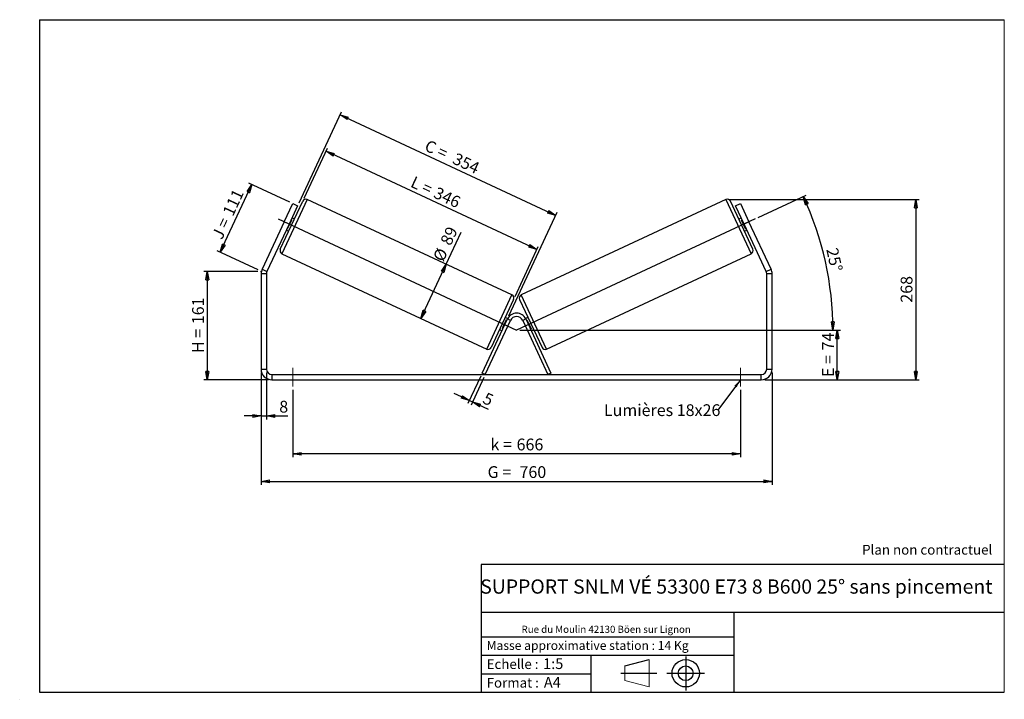
# Model space of a CAD drawing. Units: millimetres. Extents: x -1 to 292, y 3 to 205.
import ezdxf

# ---------------------------------------------------------------- set-up
doc = ezdxf.new("R2010")
doc.units = ezdxf.units.MM
doc.header["$PDSIZE"] = -1
doc.linetypes.add('CENTERX2', pattern=[20.32, 12.7, -2.54, 2.54, -2.54])
doc.layers.add('SLD-0', color=7, linetype='Continuous')
doc.styles.add('SLDTEXTSTYLE0', font='TXT', dxfattribs={"width": 0.75})
doc.styles.add('SLDTEXTSTYLE2', font='TXT', dxfattribs={"width": 0.666667})
doc.dimstyles.new('SLDDIMSTYLE0', dxfattribs={"dimtxt": 3.501, "dimasz": 2.5, "dimexe": 0, "dimexo": 0.0625, "dimgap": 0.87525, "dimtad": 1, "dimdec": 0, "dimlfac": 5, "dimrnd": 1e-09, "dimzin": 12, "dimdsep": 46, "dimtxsty": 'SLDTEXTSTYLE0', "dimblk1": 'CLOSED', "dimblk2": 'CLOSED', "dimsah": 1, "dimcen": 0.09, "dimadec": 0, "dimazin": 3, "dimtfac": 1, "dimtofl": 0, "dimtmove": 0, "dimatfit": 3, "dimldrblk": 'CLOSED', "dimfxl": 0, "dimfrac": 2, "dimtolj": 1, "dimtzin": 12, "dimarcsym": 0})
doc.dimstyles.new('SLDDIMSTYLE1', dxfattribs={"dimtxt": 3.501, "dimasz": 2.5, "dimexe": 0, "dimexo": 0.0625, "dimgap": 0.87525, "dimtad": 1, "dimdec": 0, "dimlfac": 5, "dimrnd": 1e-09, "dimzin": 12, "dimdsep": 46, "dimtxsty": 'SLDTEXTSTYLE0', "dimblk1": 'CLOSED', "dimblk2": 'CLOSED', "dimsah": 1, "dimcen": 0.09, "dimadec": 0, "dimazin": 3, "dimtfac": 1, "dimtmove": 0, "dimatfit": 0, "dimldrblk": 'CLOSED', "dimfxl": 0, "dimfrac": 2, "dimtolj": 1, "dimtzin": 12, "dimarcsym": 0})
doc.dimstyles.new('SLDDIMSTYLE2', dxfattribs={"dimtxt": 0.18, "dimasz": 2.5, "dimexe": 0, "dimexo": 0.0625, "dimgap": 0, "dimtad": 0, "dimtih": 1, "dimtoh": 1, "dimdec": 0, "dimrnd": 1e-09, "dimzin": 0, "dimdsep": 46, "dimtxsty": 'Standard', "dimsah": 1, "dimcen": 0.09, "dimadec": 0, "dimazin": 0, "dimtfac": 2.5, "dimtdec": 0, "dimtofl": 0, "dimtmove": 0, "dimatfit": 3, "dimfxl": 0, "dimfrac": 2, "dimtolj": 1, "dimtzin": 0, "dimarcsym": 0})

# ---------------------------------------------------------------- blocks, each defined once
blk = doc.blocks.new('Bloc1')
at = {"color": 7, "linetype": 'Continuous', "lineweight": 0}
blk.add_point((27.17, 41.63), dxfattribs=at)
at = {"layer": 'SLD-0'}
for p, q in [((9.1, 43.82), (16.35, 45.7)), ((27.17, 46.64), (27.17, 36.52)), ((7.87, 41.63), (18.56, 41.63)), ((21.6, 41.63), (32.77, 41.63))]:
    blk.add_line(p, q, dxfattribs=at)
at = {"layer": 'SLD-0', "color": 7, "linetype": 'Continuous', "lineweight": 18}
for p, q in [((16.35, 45.7), (16.35, 37.56)), ((9.1, 39.44), (9.1, 43.82)), ((9.1, 39.44), (16.35, 37.56))]:
    blk.add_line(p, q, dxfattribs=at)
at = {"layer": 'SLD-0'}
for radius in [4.07, 2.19]:
    blk.add_circle((27.17, 41.63), radius, dxfattribs=at)
blk = doc.blocks.new('SW_NOTE_0')
at = {"color": 0, "linetype": 'Continuous', "lineweight": 0, "insert": (28.37, -0.09), "char_height": 2.1167, "attachment_point": 2, "style": 'SLDTEXTSTYLE0'}
blk.add_mtext('Rue du Moulin 42130 Böen sur Lignon', dxfattribs=at)
blk = doc.blocks.new('_Closed')
at = {"color": 0, "linetype": 'ByBlock', "lineweight": -2}
for p, q in [((-1, 0.166667), (0, 0)), ((-1, 0.166667), (-1, -0.166667)), ((0, 0), (-1, -0.166667)), ((0, 0), (-1, 0))]:
    blk.add_line(p, q, dxfattribs=at)
blk = doc.blocks.new('_D')
at = {"layer": 'SLD-0'}
for p, q in [((69.92, 130.1), (53.92, 130.1)), ((54.92, 130.1), (54.92, 97.82)), ((73.12, 97.82), (53.92, 97.82))]:
    blk.add_line(p, q, dxfattribs=at)
at = {"layer": 'SLD-0', "xscale": 2.5, "yscale": 2.5}
for p, rotation in [((54.92, 130.1), 90.0000000000004), ((54.92, 97.82), 270.0000000000004)]:
    blk.add_blockref('_Closed', p, dxfattribs=dict(at, rotation=rotation))
at = {"layer": 'SLD-0', "char_height": 3.501, "attachment_point": 1, "rotation": 90}
for s, insert, style in [('161', (50.4, 114.38), 'SLDTEXTSTYLE0'), ('H =', (50.4, 105.78), 'SLDTEXTSTYLE2')]:
    blk.add_mtext(s, dxfattribs=dict(at, insert=insert, style=style))
blk = doc.blocks.new('_D_1')
at = {"layer": 'SLD-0'}
for p, q in [((58.75, 135.78), (68.16, 155.96)), ((79.42, 150.71), (67.25, 156.38)), ((70.01, 130.52), (57.84, 136.2))]:
    blk.add_line(p, q, dxfattribs=at)
at = {"layer": 'SLD-0', "xscale": 2.5, "yscale": 2.5}
for p, rotation in [((68.16, 155.96), 65.00000000000105), ((58.75, 135.78), 245.0000000000011)]:
    blk.add_blockref('_Closed', p, dxfattribs=dict(at, rotation=rotation))
at = {"layer": 'SLD-0', "char_height": 3.501, "attachment_point": 1, "rotation": 65}
for s, insert, style in [('111', (59.35, 147.73), 'SLDTEXTSTYLE0'), ('J =', (56.1, 140.78), 'SLDTEXTSTYLE2')]:
    blk.add_mtext(s, dxfattribs=dict(at, insert=insert, style=style))
blk = doc.blocks.new('_D_2')
at = {"layer": 'SLD-0', "color": 7}
for p, q in [((83.73, 151.9), (90.66, 166.77)), ((152.96, 136.62), (90.24, 165.86)), ((146.45, 122.66), (153.38, 137.52))]:
    blk.add_line(p, q, dxfattribs=at)
at = {"layer": 'SLD-0', "color": 7, "xscale": 2.5, "yscale": 2.5}
for p, rotation in [((90.24, 165.86), 155.0000000000003), ((152.96, 136.62), 335.0000000000003)]:
    blk.add_blockref('_Closed', p, dxfattribs=dict(at, rotation=rotation))
at = {"layer": 'SLD-0', "color": 7, "char_height": 3.501, "attachment_point": 1, "rotation": 335}
for s, insert, style in [('L =', (116.56, 158.57), 'SLDTEXTSTYLE2'), ('346', (123.42, 155.37), 'SLDTEXTSTYLE0')]:
    blk.add_mtext(s, dxfattribs=dict(at, insert=insert, style=style))
blk = doc.blocks.new('_D_3')
at = {"layer": 'SLD-0', "color": 7}
for p, q in [((147.92, 112.62), (243.32, 112.62)), ((242.32, 97.82), (242.32, 112.62)), ((220.72, 97.82), (243.32, 97.82))]:
    blk.add_line(p, q, dxfattribs=at)
at = {"layer": 'SLD-0', "color": 7, "xscale": 2.5, "yscale": 2.5}
for p, rotation in [((242.32, 112.62), 90.0000000000004), ((242.32, 97.82), 270.0000000000004)]:
    blk.add_blockref('_Closed', p, dxfattribs=dict(at, rotation=rotation))
at = {"layer": 'SLD-0', "color": 7, "char_height": 3.501, "attachment_point": 1, "rotation": 90}
for s, insert, style in [('74', (237.81, 106.59), 'SLDTEXTSTYLE0'), ('E =', (237.81, 98.67), 'SLDTEXTSTYLE2')]:
    blk.add_mtext(s, dxfattribs=dict(at, insert=insert, style=style))
blk = doc.blocks.new('SW_ANGULAR_DIMENSION_0')
at = {"layer": 'SLD-0', "color": 0}
for p, q in [((-19.26, 9.7), (-4.92, 16.39)), ((-90.1, -23.8), (3.99, -23.8))]:
    blk.add_line(p, q, dxfattribs=at)
blk.add_arc((-91.1, -23.8), 94.1, 0, 25, dxfattribs=at)
at = {"layer": 'SLD-0', "color": 0, "xscale": 2.5, "yscale": 2.5}
for p, rotation in [((-5.82, 15.96), 114.2390404057826), ((2.99, -23.8), 270.7609595942179)]:
    blk.add_blockref('_Closed', p, dxfattribs=dict(at, rotation=rotation))
at = {"layer": 'SLD-0', "color": 0, "insert": (4.41, 0.98), "char_height": 3.501, "attachment_point": 1, "rotation": 282.5, "style": 'SLDTEXTSTYLE0'}
blk.add_mtext('25°', dxfattribs=at)
blk = doc.blocks.new('_D_4')
at = {"layer": 'SLD-0', "color": 7}
for p, q in [((70.92, 100.02), (70.92, 66.61)), ((222.92, 100.02), (222.92, 66.61)), ((70.92, 67.61), (222.92, 67.61))]:
    blk.add_line(p, q, dxfattribs=at)
at = {"layer": 'SLD-0', "color": 7, "xscale": 2.5, "yscale": 2.5, "rotation": 180.0000000000004}
blk.add_blockref('_Closed', (70.92, 67.61, 0.7), dxfattribs=at)
at = {"layer": 'SLD-0', "color": 7, "xscale": 2.5, "yscale": 2.5}
blk.add_blockref('_Closed', (222.92, 67.61, 0.7), dxfattribs=at)
at = {"layer": 'SLD-0', "color": 7, "char_height": 3.501, "attachment_point": 1}
for s, insert, style in [('G =', (138.29, 72.12), 'SLDTEXTSTYLE2'), ('760', (147.78, 72.12), 'SLDTEXTSTYLE0')]:
    blk.add_mtext(s, dxfattribs=dict(at, insert=insert, style=style))
blk = doc.blocks.new('_D_5')
at = {"layer": 'SLD-0', "color": 7}
for p, q in [((70.92, 100.02), (70.92, 86.06)), ((72.52, 100.02), (72.52, 86.06)), ((70.92, 87.06), (65.92, 87.06)), ((70.92, 87.06), (72.52, 87.06)), ((72.52, 87.06), (78.91, 87.06))]:
    blk.add_line(p, q, dxfattribs=at)
at = {"layer": 'SLD-0', "color": 7, "xscale": 2.5, "yscale": 2.5}
blk.add_blockref('_Closed', (70.92, 87.06, 0.7), dxfattribs=at)
at = {"layer": 'SLD-0', "color": 7, "xscale": 2.5, "yscale": 2.5, "rotation": 180.0000000000004}
blk.add_blockref('_Closed', (72.52, 87.06, 0.7), dxfattribs=at)
at = {"layer": 'SLD-0', "color": 7, "insert": (76.32, 91.57), "char_height": 3.5, "attachment_point": 1, "style": 'SLDTEXTSTYLE0'}
blk.add_mtext('8', dxfattribs=at)
blk = doc.blocks.new('_D_6')
at = {"layer": 'SLD-0', "color": 7}
for p, q in [((80.32, 94.82), (80.32, 74.82)), ((213.52, 94.82), (213.52, 74.82)), ((213.52, 75.82), (80.32, 75.82))]:
    blk.add_line(p, q, dxfattribs=at)
at = {"layer": 'SLD-0', "color": 7, "xscale": 2.5, "yscale": 2.5, "rotation": 180.0000000000004}
blk.add_blockref('_Closed', (80.32, 75.82, 0.7), dxfattribs=at)
at = {"layer": 'SLD-0', "color": 7, "xscale": 2.5, "yscale": 2.5}
blk.add_blockref('_Closed', (213.52, 75.82, 0.7), dxfattribs=at)
at = {"layer": 'SLD-0', "color": 7, "char_height": 3.501, "attachment_point": 1}
for s, insert, style in [('k =', (139.16, 80.33), 'SLDTEXTSTYLE2'), ('666', (146.92, 80.33), 'SLDTEXTSTYLE0')]:
    blk.add_mtext(s, dxfattribs=dict(at, insert=insert, style=style))
blk = doc.blocks.new('_D_7')
at = {"layer": 'SLD-0', "color": 7}
for p, q in [((82.2, 150.52), (94.83, 177.6)), ((94.41, 176.7), (158.58, 146.77)), ((144.62, 116.85), (159, 147.68))]:
    blk.add_line(p, q, dxfattribs=at)
at = {"layer": 'SLD-0', "color": 7, "xscale": 2.5, "yscale": 2.5}
for p, rotation in [((94.41, 176.7, 0.7), 155.0000000000004), ((158.58, 146.77, 0.7), 335.0000000000003)]:
    blk.add_blockref('_Closed', p, dxfattribs=dict(at, rotation=rotation))
at = {"layer": 'SLD-0', "color": 7, "char_height": 3.501, "attachment_point": 1, "rotation": 335}
for s, insert, style in [('C =', (120.71, 169.41), 'SLDTEXTSTYLE2'), ('354', (129.06, 165.52), 'SLDTEXTSTYLE0')]:
    blk.add_mtext(s, dxfattribs=dict(at, insert=insert, style=style))
blk = doc.blocks.new('_D_8')
at = {"layer": 'SLD-0', "color": 7}
for p, q in [((125.97, 132.2), (130.42, 141.75)), ((118.45, 116.07), (125.97, 132.2))]:
    blk.add_line(p, q, dxfattribs=at)
at = {"layer": 'SLD-0', "color": 7, "xscale": 2.5, "yscale": 2.5}
for p, rotation in [((125.97, 132.2, 0.7), 65.00000000000036), ((118.45, 116.07, 0.7), 245.0000000000003)]:
    blk.add_blockref('_Closed', p, dxfattribs=dict(at, rotation=rotation))
at = {"layer": 'SLD-0', "color": 7, "char_height": 3.501, "attachment_point": 1, "rotation": 65, "style": 'SLDTEXTSTYLE0'}
for s, insert in [('89', (124.1, 138.99)), ('%%c', (121.92, 134.18))]:
    blk.add_mtext(s, dxfattribs=dict(at, insert=insert))
blk = doc.blocks.new('_D_9')
at = {"layer": 'SLD-0', "color": 7}
for p, q in [((210.2, 151.48), (266.68, 151.48)), ((265.68, 151.48), (265.68, 97.82)), ((220.72, 97.82), (266.68, 97.82))]:
    blk.add_line(p, q, dxfattribs=at)
at = {"layer": 'SLD-0', "color": 7, "xscale": 2.5, "yscale": 2.5}
for p, rotation in [((265.68, 151.48, 0.7), 90.0000000000004), ((265.68, 97.82, 0.7), 270.0000000000004)]:
    blk.add_blockref('_Closed', p, dxfattribs=dict(at, rotation=rotation))
at = {"layer": 'SLD-0', "color": 7, "insert": (261.17, 120.77), "char_height": 3.501, "attachment_point": 1, "rotation": 90, "style": 'SLDTEXTSTYLE0'}
blk.add_mtext('268', dxfattribs=at)
blk = doc.blocks.new('_D_10')
at = {"layer": 'SLD-0', "color": 7}
for p, q in [((136.27, 98.93), (132.45, 90.75)), ((137.17, 98.51), (133.36, 90.32)), ((132.87, 91.65), (128.34, 93.76)), ((132.87, 91.65), (133.78, 91.23)), ((133.78, 91.23), (138.47, 89.04))]:
    blk.add_line(p, q, dxfattribs=at)
at = {"layer": 'SLD-0', "color": 7, "xscale": 2.5, "yscale": 2.5}
for p, rotation in [((132.87, 91.65, 0.7), 335.0000000000003), ((133.78, 91.23, 0.7), 155.0000000000004)]:
    blk.add_blockref('_Closed', p, dxfattribs=dict(at, rotation=rotation))
at = {"layer": 'SLD-0', "color": 7, "insert": (138.03, 94.22), "char_height": 3.5, "attachment_point": 1, "rotation": 335, "style": 'SLDTEXTSTYLE0'}
blk.add_mtext('5', dxfattribs=at)
blk = doc.blocks.new('SW_NOTE_0_1')
at = {"layer": 'SLD-0', "color": 0, "insert": (-33.87, 1.73), "char_height": 3.5, "attachment_point": 1, "style": 'SLDTEXTSTYLE0'}
blk.add_mtext('Lumières 18x26', dxfattribs=at)

msp = doc.modelspace()

# ---------------------------------------------------------------- linework, layer by layer
at = {"color": 7, "linetype": 'Continuous', "lineweight": 18}
for p, q in [((292, 205), (5, 205)), ((5, 205), (5, 4.87)), ((292, 4.87), (292, 205)), ((4.94, 61.17), (5, 61.17))]:
    msp.add_line(p, q, dxfattribs=at)
at = {"color": 7, "linetype": 'Continuous', "lineweight": 25}
for p, q in [((76.63, 136.68), (83.31, 150.99)), ((77.79, 144.85), (80.33, 150.29)), ((81.78, 149.61), (79.24, 144.17)), ((80.33, 150.29), (81.78, 149.61)), ((145.54, 123.08), (84.64, 151.48)), ((209.2, 151.48), (148.29, 123.08)), ((217.2, 136.68), (210.53, 150.99)), ((212.06, 149.61), (213.51, 150.29)), ((214.59, 144.17), (212.06, 149.61)), ((213.51, 150.29), (216.04, 144.85)), ((77.79, 144.85), (71.22, 130.74)), ((79.24, 144.17), (72.67, 130.07)), ((79.24, 144.17), (77.79, 144.85)), ((78.82, 142.79), (80.03, 145.38)), ((79.85, 145.47), (80.03, 145.38)), ((80.81, 145.65), (80.09, 145.99)), ((213.75, 145.99), (213.02, 145.65)), ((213.99, 145.47), (213.81, 145.38)), ((215.01, 142.79), (213.81, 145.38)), ((216.04, 144.85), (214.59, 144.17)), ((221.17, 130.07), (214.59, 144.17)), ((222.62, 130.74), (216.04, 144.85)), ((78.4, 142.36), (79.12, 142.02)), ((78.82, 142.79), (78.64, 142.88)), ((214.71, 142.02), (215.44, 142.36)), ((215.01, 142.79), (215.19, 142.88)), ((77.11, 135.35), (138.02, 106.95)), ((155.82, 106.95), (216.72, 135.35)), ((72.52, 129.39), (70.92, 129.39)), ((70.92, 129.39), (70.92, 101.02)), ((71.22, 130.74), (72.67, 130.07)), ((72.52, 129.39), (72.52, 101.02)), ((221.17, 130.07), (222.62, 130.74)), ((222.92, 129.39), (221.32, 129.39)), ((221.32, 101.02), (221.32, 129.39)), ((222.92, 101.02), (222.92, 129.39)), ((146.02, 121.75), (139.35, 107.43)), ((147.81, 121.75), (154.49, 107.43)), ((136.69, 99.84), (144.2, 115.94)), ((137.6, 99.42), (145.11, 115.52)), ((143.83, 115.63), (142.63, 113.04)), ((144.26, 116.06), (143.53, 116.4)), ((143.83, 115.63), (144.01, 115.55)), ((145.11, 115.52), (144.2, 115.94)), ((149.64, 115.94), (148.73, 115.52)), ((148.73, 115.52), (156.24, 99.42)), ((150.3, 116.4), (149.58, 116.06)), ((149.64, 115.94), (157.14, 99.84)), ((150, 115.63), (149.82, 115.55)), ((150, 115.63), (151.21, 113.04)), ((141.84, 112.78), (142.57, 112.44)), ((142.81, 112.96), (142.63, 113.04)), ((151.03, 112.96), (151.21, 113.04)), ((151.27, 112.44), (151.99, 112.78)), ((70.92, 101.02), (72.52, 101.02)), ((137.6, 99.42), (136.69, 99.84)), ((157.14, 99.84), (156.24, 99.42)), ((221.32, 101.02), (222.92, 101.02)), ((74.12, 99.42), (74.12, 97.82)), ((74.12, 99.42), (219.72, 99.42)), ((74.12, 97.82), (219.72, 97.82)), ((219.72, 97.82), (219.72, 99.42))]:
    msp.add_line(p, q, dxfattribs=at)
at = {"color": 8, "linetype": 'Continuous', "lineweight": 25}
for p, q in [((84.64, 151.48), (77.11, 135.35)), ((209.2, 151.48), (216.72, 135.35)), ((138.02, 106.95), (145.54, 123.08)), ((155.82, 106.95), (148.29, 123.08))]:
    msp.add_line(p, q, dxfattribs=at)
at = {"color": 7, "linetype": 'Continuous', "lineweight": 25}
for centre, radius, start, end in [((84.21, 150.57), 1, 65, 155), ((209.62, 150.57), 1, 25, 115), ((77.54, 136.25), 1, 155, 245), ((216.3, 136.25), 1, 295, 25), ((74.12, 129.39), 3.2, 155, 180), ((74.12, 129.39), 1.6, 155, 180), ((219.72, 129.39), 1.6, 0, 25), ((219.72, 129.39), 3.2, 0, 25), ((145.12, 122.17), 1, 335, 65), ((148.72, 122.17), 1, 115, 205), ((146.92, 114.67), 3, 25, 155), ((146.92, 114.67), 2, 25, 155), ((138.44, 107.85), 1, 245, 335), ((155.39, 107.85), 1, 205, 295), ((74.12, 101.02), 3.2, 180, 270), ((74.12, 101.02), 1.6, 180, 270), ((219.72, 101.02), 1.6, 270, 0), ((219.72, 101.02), 3.2, 270, 0)]:
    msp.add_arc(centre, radius, start, end, dxfattribs=at)
at = {"layer": 'SLD-0'}
for p, q in [((5, 205), (292, 205)), ((5, 205), (5, 4.87)), ((-0.89, 2.74), (-0.85, 2.74))]:
    msp.add_line(p, q, dxfattribs=at)
at = {"layer": 'SLD-0', "color": 7}
for p, q in [((75.98, 145.69), (146.92, 112.62)), ((217.85, 145.69), (146.92, 112.62)), ((212.46, 42.88), (136.39, 42.88)), ((136.39, 42.88), (136.39, 4.87)), ((292, 42.88), (212.46, 42.88)), ((292, 28.62), (136.39, 28.62)), ((211.67, 4.87), (211.67, 28.62)), ((136.39, 21.37), (211.67, 21.37)), ((136.39, 15.87), (211.67, 15.87)), ((169, 15.87), (169, 4.87)), ((136.39, 10.37), (169, 10.37)), ((5, 4.87), (292, 4.87))]:
    msp.add_line(p, q, dxfattribs=at)
at = {"layer": 'SLD-0', "color": 7, "linetype": 'CENTERX2', "lineweight": 18}
for p, q in [((80.32, 101.42), (80.32, 95.82)), ((213.52, 101.42), (213.52, 95.82))]:
    msp.add_line(p, q, dxfattribs=at)
at = {"layer": 'SLD-0', "color": 7}
for p in [(70.92, 130.1), (142.89, 113.68)]:
    msp.add_point(p, dxfattribs=at)

# ---------------------------------------------------------------- block references
at = {"color": 7, "linetype": 'Continuous', "lineweight": 0}
msp.add_blockref('SW_NOTE_0', (145.2, 24.72), dxfattribs=at)
at = {"color": 7, "linetype": 'Continuous'}
msp.add_blockref('Bloc1', (170.05, -31.14), dxfattribs=at)
at = {"layer": 'SLD-0', "color": 7}
for name, p in [('SW_ANGULAR_DIMENSION_0', (238.02, 136.42)), ('SW_NOTE_0_1', (206.76, 88.81))]:
    msp.add_blockref(name, p, dxfattribs=at)

# ---------------------------------------------------------------- texts
at = {"color": 7, "linetype": 'Continuous', "lineweight": 0, "attachment_point": 1, "style": 'SLDTEXTSTYLE0'}
for s, insert, char_height in [('Masse approximative station : 14 Kg', (138.01, 20.09), 2.6458), ('Echelle :', (138.01, 14.67), 2.91), ('1:5', (154.81, 14.93), 3.175), ('Format :', (138.01, 9.13), 2.91), ('A4', (155.03, 9.4), 3.175)]:
    msp.add_mtext(s, dxfattribs=dict(at, insert=insert, char_height=char_height))
at = {"layer": 'SLD-0', "color": 7, "style": 'SLDTEXTSTYLE0'}
for s, insert, char_height, attachment_point in [('Plan non contractuel', (249.71, 48.71), 2.9104, 1), ('SUPPORT SNLM VÉ 53300 E73 8 B600 25° sans pincement', (212.3, 38.42), 4.2333, 2)]:
    msp.add_mtext(s, dxfattribs=dict(at, insert=insert, char_height=char_height, attachment_point=attachment_point))

# ---------------------------------------------------------------- dimensions: what is measured, and where the dimension line sits
at = {"layer": 'SLD-0', "color": 7}
for base, p1, p2, angle, text, picture, middle in [((158.58, 146.77), (81.78, 149.61), (144.2, 115.94), 335, 'C = <>', '_D_7', (126.49, 161.73)), ((90.24, 165.86), (146.02, 121.75), (83.31, 150.99), 335, 'L = <>', '_D_2', (121.6, 151.24)), ((125.97, 132.2), (138.02, 106.95), (145.54, 123.08), 65, '%%c<>', '_D_8', (128.21, 137.01)), ((242.32, 112.62), (219.72, 97.82), (146.92, 112.62), 90, 'E = <>', '_D_3', (242.32, 105.22)), ((222.92, 67.61), (70.92, 101.02), (222.92, 101.02), 0, 'G = <>', '_D_4', (146.92, 67.61))]:
    dim = msp.add_linear_dim(base=base, p1=p1, p2=p2, angle=angle, text=text, dimstyle='SLDDIMSTYLE0', dxfattribs=at)
    dim.commit()
    dim.dimension.update_dxf_attribs({"geometry": picture, "text_midpoint": middle, "dimtype": 160})
at = {"layer": 'SLD-0'}
for base, p2, angle, text, picture, middle in [((68.16, 155.96), (80.33, 150.29), 65, 'J = <>', '_D_1', (63.45, 145.87)), ((54.92, 97.82), (74.12, 97.82), 90, 'H = <>', '_D', (54.92, 113.96))]:
    dim = msp.add_linear_dim(base=base, p1=(70.92, 130.1), p2=p2, angle=angle, text=text, dimstyle='SLDDIMSTYLE0', dxfattribs=at)
    dim.commit()
    dim.dimension.update_dxf_attribs({"geometry": picture, "text_midpoint": middle, "dimtype": 160})
at = {"layer": 'SLD-0', "color": 7}
for base, p1, p2, angle, dimstyle, picture, middle in [((265.68, 97.82), (209.2, 151.48), (219.72, 97.82), 90, 'SLDDIMSTYLE0', '_D_9', (265.68, 124.65)), ((133.78, 91.23), (136.69, 99.84), (137.6, 99.42), 335, 'SLDDIMSTYLE1', '_D_10', (137.3, 89.59))]:
    dim = msp.add_linear_dim(base=base, p1=p1, p2=p2, angle=angle, dimstyle=dimstyle, dxfattribs=at)
    dim.commit()
    dim.dimension.update_dxf_attribs({"geometry": picture, "text_midpoint": middle, "dimtype": 160})
dim = msp.add_linear_dim(base=(72.52, 87.06), p1=(70.92, 101.02), p2=(72.52, 101.02), dimstyle='SLDDIMSTYLE1', dxfattribs=at)
dim.commit()
dim.dimension.update_dxf_attribs({"geometry": '_D_5', "text_midpoint": (77.61, 87.06), "dimtype": 160})
dim = msp.add_linear_dim(base=(80.32, 75.82), p1=(213.52, 95.82), p2=(80.32, 95.82), text='k = <>', dimstyle='SLDDIMSTYLE0', dxfattribs=at)
dim.commit()
dim.dimension.update_dxf_attribs({"geometry": '_D_6', "text_midpoint": (146.92, 75.82), "dimtype": 160})

# ---------------------------------------------------------------- leaders
msp.add_leader([(213.52, 97.81), (206.76, 88.81)], dimstyle='SLDDIMSTYLE2', dxfattribs=at)

doc.saveas('drawing.dxf')
